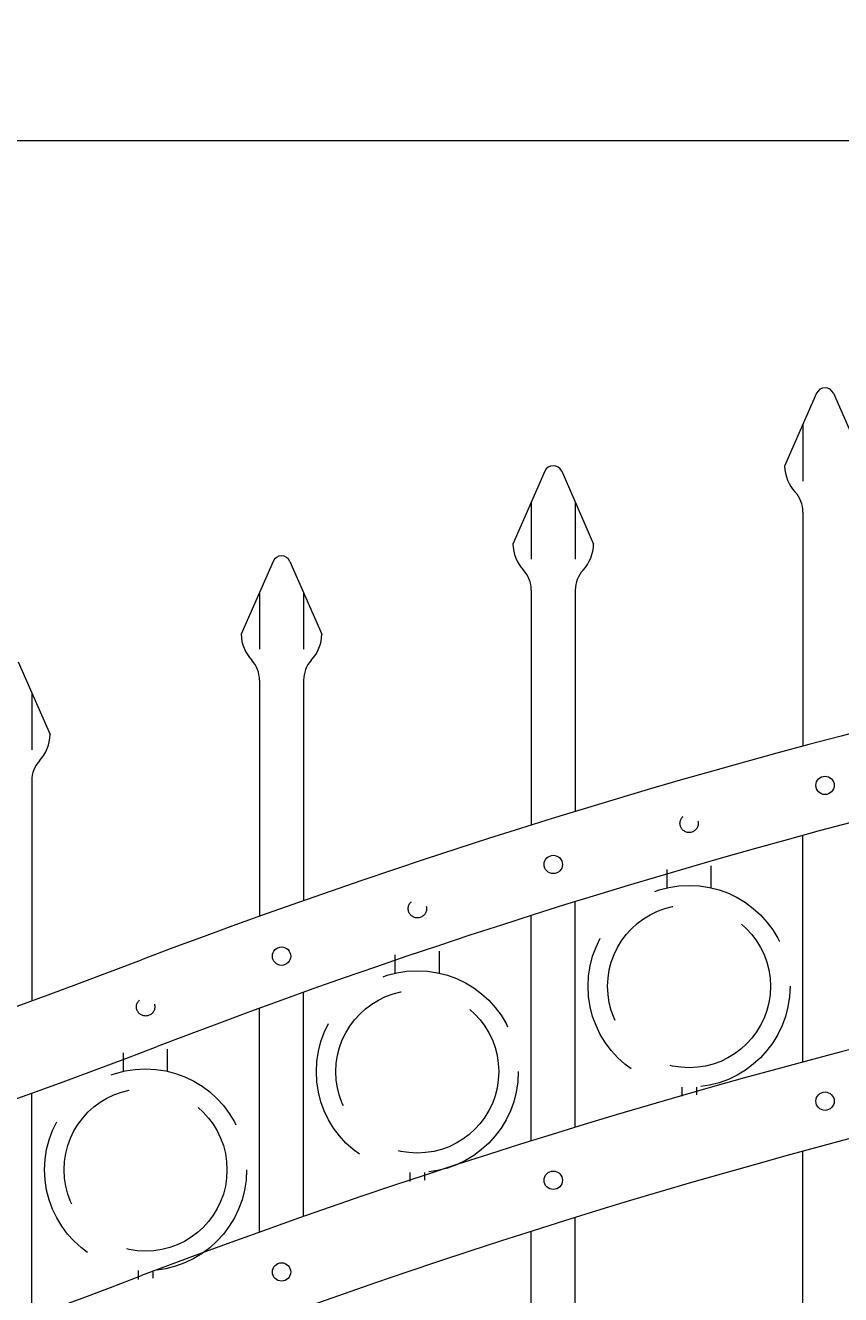
# Model space of a CAD drawing. Extents: x 99 to 5732, y 118 to 800.
# Drawn here: x 5311 to 5325, y 741 to 762 of the extents above; entities that cross this region are included whole.
import ezdxf

# ---------------------------------------------------------------- set-up
doc = ezdxf.new("R2010")
doc.units = 0
doc.header["$LTSCALE"] = 10
doc.header["$MEASUREMENT"] = 0
doc.linetypes.add('HIDDEN', pattern=[0.375, 0.25, -0.125])
doc.linetypes.add('HIDDEN2', pattern=[0.1875, 0.125, -0.0625])
doc.layers.get('0').update_dxf_attribs({"linetype": 'CONTINUOUS'})
doc.layers.get('DEFPOINTS').update_dxf_attribs({"linetype": 'CONTINUOUS'})
for name, color, linetype, lineweight in [('3', 6, 'CONTINUOUS', 20), ('4', 80, 'CONTINUOUS', 15), ('5', 50, 'CONTINUOUS', 9)]:
    doc.layers.add(name, color=color, linetype=linetype, lineweight=lineweight)
doc.layers.get('0').off()
doc.styles.add('ARIALI', font='ariali.ttf')
doc.dimstyles.new('Annotative', dxfattribs={"dimscale": 0, "dimtxt": 0.0625, "dimasz": 0.03125, "dimexe": 0.03125, "dimexo": 0.03125, "dimgap": 0.046875, "dimtad": 2, "dimdec": 4, "dimzin": 0, "dimdsep": 46, "dimlunit": 4, "dimtxsty": 'ARIALI', "dimblk": 'ARCHTICK', "dimcen": 0, "dimdle": 0.03125, "dimadec": 0, "dimazin": 0, "dimtfac": 1, "dimtdec": 4, "dimtix": 1, "dimtofl": 0, "dimtmove": 1, "dimatfit": 0, "dimldrblk": 'INTEGRAL', "dimfxl": 1, "dimtolj": 1, "dimtzin": 0, "dimarcsym": 0})

# ---------------------------------------------------------------- blocks, each defined once
blk = doc.blocks.new('_ArchTick')
at = {"color": 0, "linetype": 'ByBlock', "const_width": 0.15}
blk.add_lwpolyline([(-0.5, -0.5), (0.5, 0.5)], dxfattribs=at)
blk = doc.blocks.new('*D108')
at = {"layer": '5', "color": 0, "lineweight": -2, "transparency": 16777216}
for p, q in [((5271.628, 745.45), (5271.628, 786.919)), ((5439.628, 745.628), (5439.628, 786.919)), ((5270.878, 786.169), (5440.378, 786.169))]:
    blk.add_line(p, q, dxfattribs=at)
at = {"layer": 'DEFPOINTS', "color": 0, "transparency": 16777216}
for p in [(5439.628, 786.169), (5439.628, 744.878), (5271.628, 744.7)]:
    blk.add_point(p, dxfattribs=at)
at = {"layer": '5', "color": 0, "lineweight": -2, "transparency": 16777216, "xscale": 0.75, "yscale": 0.75, "zscale": 0.75, "rotation": 180}
blk.add_blockref('_ArchTick', (5271.628, 786.169), dxfattribs=at)
at = {"layer": '5', "color": 0, "lineweight": -2, "transparency": 16777216, "xscale": 0.75, "yscale": 0.75, "zscale": 0.75}
blk.add_blockref('_ArchTick', (5439.628, 786.169), dxfattribs=at)
at = {"layer": '5', "color": 0, "transparency": 16777216, "insert": (5355.628, 789.039), "char_height": 3.375, "attachment_point": 5, "style": 'ARIALI'}
blk.add_mtext("\\A1;14' OPENING AS SHOWN", dxfattribs=at)
blk = doc.blocks.new('_Integral')
at = {"color": 0, "linetype": 'ByBlock', "lineweight": -2}
for centre, start, end in [((0.44, -0.09), 102, 168), ((-0.44, 0.09), 282, 348)]:
    blk.add_arc(centre, 0.454, start, end, dxfattribs=at)

msp = doc.modelspace()

# ---------------------------------------------------------------- linework, layer by layer
at = {"layer": '3'}
for centre, radius, start, end in [((5355.31993, 636.0344), 118.14506, 93.1254601, 110.7658738), ((5354.92491, 637.5335), 115.12911, 93.0105397, 110.9822995), ((5355.31993, 630.6594), 118.14506, 93.1254601, 110.7658738), ((5354.92491, 632.1585), 115.12911, 93.0105397, 110.9822995), ((5272.10306, 854.00418), 115.17052, 273.0608481, 291.0293696), ((5272.08613, 853.70372), 116.36998, 273.0379272, 290.9526094), ((5272.10306, 848.62918), 115.17052, 273.0608481, 291.0293696)]:
    msp.add_arc(centre, radius, start, end, dxfattribs=at)
at = {"layer": '4'}
for p, q in [((5324.92217, 756.14653), (5324.37802, 754.90754)), ((5325.20829, 756.14653), (5325.75244, 754.90754)), ((5320.29717, 754.81994), (5319.75302, 753.58096)), ((5320.58329, 754.81994), (5321.12744, 753.58096)), ((5324.69023, 754.12462), (5324.69023, 750.13995)), ((5315.67217, 753.28564), (5315.12802, 752.04665)), ((5315.95829, 753.28564), (5316.50244, 752.04665)), ((5320.06523, 752.79804), (5320.06523, 748.79681)), ((5320.81523, 752.79804), (5320.81523, 749.02856)), ((5311.33329, 751.57589), (5311.87744, 750.33691)), ((5315.44023, 751.26373), (5315.44023, 747.2453)), ((5316.19023, 751.26373), (5316.19023, 747.5114)), ((5311.56523, 749.55399), (5311.56523, 745.80535)), ((5324.69023, 744.76495), (5324.69023, 748.62165)), ((5320.81523, 743.65356), (5320.81523, 747.49368)), ((5320.06523, 743.42181), (5320.06523, 747.25822)), ((5316.19023, 742.1364), (5316.19023, 745.95092)), ((5315.44023, 741.8703), (5315.44023, 745.68003)), ((5311.56523, 740.43035), (5311.56523, 744.23512)), ((5324.69023, 692.95003), (5324.69023, 743.24665)), ((5320.81523, 692.95003), (5320.81523, 742.11868)), ((5320.06523, 692.95003), (5320.06523, 741.88322))]:
    msp.add_line(p, q, dxfattribs=at)
for centre in [(5325.06523, 749.47303), (5320.44023, 748.12666), (5315.81523, 746.56621), (5325.06523, 744.09803), (5320.44023, 742.75166), (5315.81523, 741.19121)]:
    msp.add_circle(centre, 0.15625, dxfattribs=at)
for centre, radius, start, end in [((5325.06523, 756.0837), 0.15625, 23.710575, 156.289425), ((5320.44023, 754.75711), 0.15625, 23.710575, 156.289425), ((5325.06523, 754.92745), 0.6875, 181.659388, 222.536898), ((5324.19023, 754.12462), 0.5, 0, 42.536898), ((5320.44023, 753.60086), 0.6875, 181.659388, 222.536898), ((5320.44023, 753.60086), 0.6875, 317.463102, 358.340612), ((5315.81523, 753.22281), 0.15625, 23.710575, 156.289425), ((5319.56523, 752.79804), 0.5, 0, 42.536898), ((5321.31523, 752.79804), 0.5, 137.463102, 180), ((5315.81523, 752.06656), 0.6875, 181.659388, 222.536898), ((5315.81523, 752.06656), 0.6875, 317.463102, 358.340612), ((5314.94023, 751.26373), 0.5, 0, 42.536898), ((5316.69023, 751.26373), 0.5, 137.463102, 180), ((5311.19023, 750.35681), 0.6875, 317.463102, 358.340612), ((5312.06523, 749.55399), 0.5, 137.463102, 180)]:
    msp.add_arc(centre, radius, start, end, dxfattribs=at)
at = {"layer": '5'}
for p, q in [((5272.23707, 760.45003), (5339.29647, 760.45003)), ((5324.69023, 755.61842), (5324.69023, 754.64945)), ((5320.06523, 754.29184), (5320.06523, 753.32287)), ((5320.81523, 754.29184), (5320.81523, 753.32287)), ((5315.44023, 752.75753), (5315.44023, 751.78856)), ((5316.19023, 752.75753), (5316.19023, 751.78856)), ((5311.56523, 751.04779), (5311.56523, 750.07882))]:
    msp.add_line(p, q, dxfattribs=at)
at = {"layer": '5', "linetype": 'HIDDEN'}
for p, q in [((5322.37645, 747.72954), (5322.37645, 748.04239)), ((5323.12645, 747.72954), (5323.12645, 748.10531)), ((5318.50145, 746.27719), (5318.50145, 746.65296)), ((5317.75145, 746.27719), (5317.75145, 746.59004)), ((5313.12645, 744.60682), (5313.12645, 744.91968)), ((5313.87645, 744.60682), (5313.87645, 744.98259)), ((5322.62645, 744.33871), (5322.62645, 744.18584)), ((5322.87645, 744.33871), (5322.87645, 744.20589)), ((5318.00145, 742.88636), (5318.00145, 742.73349)), ((5318.25145, 742.88636), (5318.25145, 742.75355)), ((5313.37645, 741.21599), (5313.37645, 741.06312)), ((5313.62645, 741.21599), (5313.62645, 741.08318))]:
    msp.add_line(p, q, dxfattribs=at)
at = {"layer": '5', "linetype": 'HIDDEN2', "ltscale": 0.5}
for centre in [(5322.75273, 748.82608), (5318.12773, 747.37374), (5313.50273, 745.70337)]:
    msp.add_circle(centre, 0.15625, dxfattribs=at)
at = {"layer": '5', "linetype": 'HIDDEN2', "ltscale": 2}
for centre, radius in [((5322.75145, 746.05256), 1.7184), ((5322.75145, 746.05256), 1.38581), ((5318.12645, 744.60021), 1.7184), ((5318.12645, 744.60021), 1.38581), ((5313.50145, 742.92984), 1.7184), ((5313.50145, 742.92984), 1.38581)]:
    msp.add_circle(centre, radius, dxfattribs=at)

# ---------------------------------------------------------------- dimensions: what is measured, and where the dimension line sits
at = {"layer": '5'}
dim = msp.add_linear_dim(base=(5439.62773, 786.1693), p1=(5271.62773, 744.70003), p2=(5439.62773, 744.87755), angle=180, text='<> OPENING AS SHOWN', dimstyle='Annotative', override={"dimtxt": 0.140625}, dxfattribs=at)
dim.commit()
dim.dimension.update_dxf_attribs({"geometry": '*D108', "text_midpoint": (5355.62773, 786.1693), "dimtype": 160})

doc.saveas('drawing.dxf')
